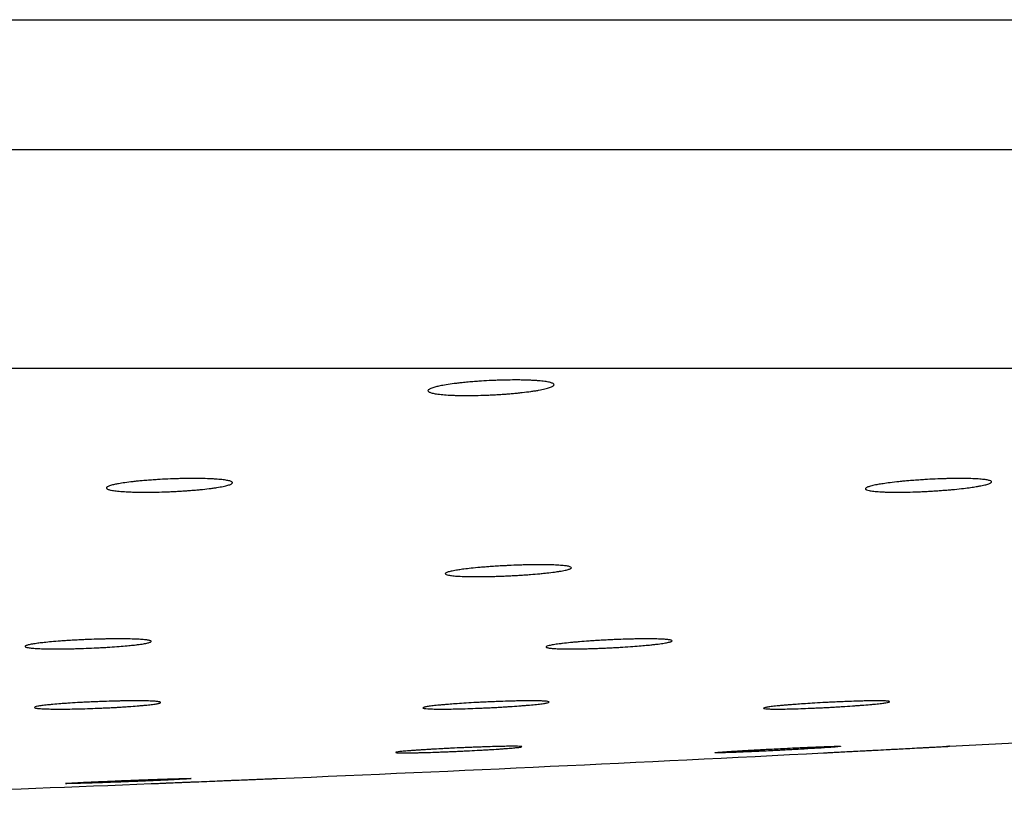
# Paper-space layout 'Manettes' of a CAD drawing. Units: millimetres. Extents: x 10 to 204, y 13 to 287.
# Drawn here: x 172 to 173, y 205 to 206 of the extents above; entities that cross this region are included whole.
import ezdxf

# ---------------------------------------------------------------- set-up
doc = ezdxf.new("R2010")
doc.units = ezdxf.units.MM

psp = doc.layouts.new('Manettes')

# ---------------------------------------------------------------- linework, layer by layer
at = {"color": 1, "linetype": 'Continuous', "lineweight": 25}
psp.add_line((161.73924, 206.18377), (178.01231, 206.18377), dxfattribs=at)
at = {"color": 7, "linetype": 'Continuous', "lineweight": 25}
for p, q in [((161.56744, 206.05506), (178.18411, 206.05506)), ((161.56744, 205.83839), (178.18411, 205.83839))]:
    psp.add_line(p, q, dxfattribs=at)
for start, end in [(273.067745, 273.6827759), (272.412047, 272.9448835), (271.8387282, 272.2894244)]:
    psp.add_arc((169.9831, 263.71329), 58.33333, start, end, dxfattribs=at)
for points, knots in [([(172.63561, 205.82517), (172.63729, 205.82529), (172.64238, 205.82566), (172.6494, 205.82604), (172.65638, 205.82633), (172.66331, 205.82654), (172.67009, 205.82665), (172.67656, 205.82665), (172.68277, 205.82658), (172.68855, 205.8264), (172.69376, 205.82612), (172.69856, 205.82577), (172.70271, 205.82532), (172.70611, 205.82479), (172.70898, 205.8242), (172.71106, 205.82353), (172.71226, 205.8228), (172.71273, 205.82223), (172.71276, 205.82163), (172.71235, 205.82101), (172.7112, 205.82016), (172.70918, 205.81929), (172.70632, 205.81842), (172.70292, 205.81756), (172.69873, 205.8167), (172.69387, 205.81589), (172.68859, 205.8151), (172.68272, 205.81436), (172.67641, 205.8137), (172.67148, 205.81323), (172.66642, 205.81281), (172.66128, 205.81244), (172.656, 205.81211), (172.6507, 205.81183), (172.64368, 205.81152), (172.63671, 205.81132), (172.62998, 205.81123), (172.62346, 205.81122), (172.61729, 205.81131), (172.61162, 205.8115), (172.60632, 205.81177), (172.6016, 205.81214), (172.59759, 205.8126), (172.59407, 205.81312), (172.59131, 205.81372), (172.58939, 205.8144), (172.58804, 205.81512), (172.58756, 205.81589), (172.58797, 205.81671), (172.58872, 205.81734), (172.5899, 205.81798), (172.59152, 205.81864), (172.5934, 205.81924), (172.59601, 205.81994), (172.59981, 205.8208), (172.60582, 205.8219), (172.61225, 205.82283), (172.61818, 205.82355), (172.6233, 205.82411), (172.6291, 205.82466), (172.63343, 205.825), (172.63561, 205.82517)], [0, 0, 0, 0, 0.013133, 0.0397, 0.053261, 0.066406, 0.092966, 0.106531, 0.119639, 0.146121, 0.159645, 0.17276, 0.199255, 0.212782, 0.225963, 0.252589, 0.266182, 0.279459, 0.292828, 0.306303, 0.319995, 0.346764, 0.36035, 0.374133, 0.400976, 0.414601, 0.428426, 0.455211, 0.468808, 0.482607, 0.495882, 0.509252, 0.522767, 0.536482, 0.549672, 0.576322, 0.589935, 0.603054, 0.629559, 0.643095, 0.656202, 0.682678, 0.696197, 0.709353, 0.735928, 0.749495, 0.762741, 0.789499, 0.803159, 0.816486, 0.829905, 0.843468, 0.857226, 0.867247, 0.887476, 0.9115, 0.938316, 0.95193, 0.965744, 0.982772, 1, 1, 1, 1]), ([(172.31694, 205.72772), (172.31863, 205.72783), (172.32373, 205.72815), (172.33075, 205.72848), (172.33774, 205.72873), (172.34467, 205.72892), (172.35146, 205.72901), (172.35792, 205.72901), (172.36412, 205.72894), (172.36989, 205.72878), (172.37508, 205.72852), (172.37987, 205.72821), (172.384, 205.72781), (172.38736, 205.72734), (172.39021, 205.72681), (172.39224, 205.72622), (172.39341, 205.72558), (172.39385, 205.72507), (172.39384, 205.72454), (172.3934, 205.72399), (172.39221, 205.72324), (172.39014, 205.72248), (172.38725, 205.72171), (172.38381, 205.72095), (172.3796, 205.7202), (172.37472, 205.71948), (172.36942, 205.71879), (172.36354, 205.71814), (172.35723, 205.71756), (172.35229, 205.71715), (172.34723, 205.71678), (172.3421, 205.71646), (172.33682, 205.71617), (172.33152, 205.71592), (172.3245, 205.71566), (172.31753, 205.71549), (172.31081, 205.71541), (172.3043, 205.7154), (172.29814, 205.71548), (172.29248, 205.71566), (172.28719, 205.7159), (172.28249, 205.71622), (172.2785, 205.71663), (172.27501, 205.7171), (172.27228, 205.71763), (172.2704, 205.71823), (172.26909, 205.71887), (172.26865, 205.71956), (172.26911, 205.72028), (172.26989, 205.72084), (172.2711, 205.7214), (172.27276, 205.72198), (172.27466, 205.72251), (172.27729, 205.72313), (172.28112, 205.72389), (172.28717, 205.72485), (172.29361, 205.72567), (172.29955, 205.7263), (172.30467, 205.72679), (172.31046, 205.72727), (172.31477, 205.72757), (172.31694, 205.72772)], [0, 0, 0, 0, 0.013156, 0.039769, 0.053353, 0.066521, 0.093125, 0.106713, 0.119852, 0.146397, 0.159952, 0.173098, 0.199654, 0.213213, 0.22641, 0.25307, 0.266681, 0.279953, 0.293318, 0.306788, 0.320477, 0.347198, 0.360761, 0.37452, 0.401296, 0.414888, 0.428679, 0.455409, 0.468978, 0.482748, 0.496014, 0.509373, 0.522878, 0.536583, 0.549784, 0.576458, 0.590083, 0.60323, 0.629793, 0.643358, 0.656496, 0.683038, 0.69659, 0.709768, 0.736387, 0.749978, 0.763226, 0.789989, 0.803653, 0.816961, 0.830362, 0.843906, 0.857646, 0.867643, 0.887825, 0.911792, 0.938547, 0.952129, 0.965911, 0.982857, 1, 1, 1, 1]), ([(173.07778, 205.72772), (173.0795, 205.72783), (173.0847, 205.72815), (173.09172, 205.72848), (173.09859, 205.72873), (173.10533, 205.72892), (173.11181, 205.72901), (173.11786, 205.72901), (173.12359, 205.72894), (173.12879, 205.72878), (173.13333, 205.72852), (173.13741, 205.72821), (173.14076, 205.72781), (173.1433, 205.72734), (173.14529, 205.72681), (173.14643, 205.72622), (173.14668, 205.72558), (173.14643, 205.72507), (173.14574, 205.72454), (173.14461, 205.72399), (173.14253, 205.72324), (173.13959, 205.72248), (173.13589, 205.72171), (173.13298, 205.72118), (173.12923, 205.72057), (173.1241, 205.71983), (173.11657, 205.71891), (173.10902, 205.71814), (173.10235, 205.71756), (173.0972, 205.71715), (173.09198, 205.71678), (173.08674, 205.71646), (173.08142, 205.71617), (173.07613, 205.71592), (173.0692, 205.71566), (173.06245, 205.71549), (173.05605, 205.71541), (173.04993, 205.7154), (173.04426, 205.71548), (173.03919, 205.71566), (173.03454, 205.7159), (173.03056, 205.71622), (173.02736, 205.71663), (173.02468, 205.7171), (173.02283, 205.71763), (173.02184, 205.71823), (173.02144, 205.71887), (173.02193, 205.71956), (173.02329, 205.72028), (173.02474, 205.72084), (173.02661, 205.7214), (173.02891, 205.72198), (173.03139, 205.72251), (173.03466, 205.72313), (173.03923, 205.72389), (173.04615, 205.72485), (173.05325, 205.72567), (173.05964, 205.7263), (173.06507, 205.72679), (173.07113, 205.72727), (173.07556, 205.72757), (173.07778, 205.72772)], [0, 0, 0, 0, 0.013156, 0.039768, 0.053353, 0.066521, 0.093125, 0.106713, 0.119852, 0.146396, 0.159952, 0.173097, 0.199653, 0.213212, 0.22641, 0.253069, 0.266681, 0.279941, 0.293293, 0.306787, 0.320476, 0.347198, 0.36076, 0.374519, 0.384518, 0.404706, 0.42868, 0.45541, 0.46898, 0.482749, 0.496015, 0.509374, 0.522879, 0.536583, 0.549785, 0.576459, 0.590084, 0.603231, 0.629794, 0.643359, 0.656497, 0.683038, 0.696591, 0.709768, 0.736388, 0.749979, 0.763227, 0.789989, 0.803653, 0.816961, 0.830362, 0.843906, 0.857646, 0.867643, 0.887825, 0.911792, 0.938547, 0.952129, 0.965911, 0.982857, 1, 1, 1, 1]), ([(172.66254, 205.64244), (172.66426, 205.64253), (172.66947, 205.6428), (172.67648, 205.64308), (172.68333, 205.64328), (172.69003, 205.64343), (172.69645, 205.64349), (172.70242, 205.64347), (172.70806, 205.6434), (172.71315, 205.64324), (172.71757, 205.64301), (172.72152, 205.64272), (172.72473, 205.64236), (172.72711, 205.64194), (172.72894, 205.64147), (172.72991, 205.64095), (172.72999, 205.64038), (172.7296, 205.63993), (172.72879, 205.63947), (172.72753, 205.63899), (172.72528, 205.63834), (172.72219, 205.63768), (172.71833, 205.63701), (172.71399, 205.63635), (172.70895, 205.63571), (172.70334, 205.63509), (172.69738, 205.6345), (172.69097, 205.63395), (172.68425, 205.63346), (172.67908, 205.63312), (172.67384, 205.63281), (172.6686, 205.63253), (172.66329, 205.63229), (172.65802, 205.63209), (172.65112, 205.63188), (172.64442, 205.63174), (172.63809, 205.63169), (172.63205, 205.6317), (172.62647, 205.63178), (172.6215, 205.63195), (172.61697, 205.63218), (172.61313, 205.63247), (172.61007, 205.63284), (172.60755, 205.63326), (172.60586, 205.63374), (172.60504, 205.63426), (172.60481, 205.63483), (172.60547, 205.63543), (172.60701, 205.63606), (172.60859, 205.63655), (172.61058, 205.63704), (172.613, 205.63754), (172.61557, 205.638), (172.61896, 205.63853), (172.62366, 205.63919), (172.63071, 205.64001), (172.63791, 205.64071), (172.64436, 205.64125), (172.64983, 205.64166), (172.6559, 205.64207), (172.66032, 205.64232), (172.66254, 205.64244)], [0, 0, 0, 0, 0.013173, 0.039823, 0.053426, 0.066612, 0.093251, 0.106857, 0.120022, 0.146621, 0.160203, 0.173376, 0.199989, 0.213577, 0.226791, 0.253485, 0.267115, 0.280374, 0.293725, 0.307218, 0.320907, 0.34759, 0.361133, 0.374873, 0.401593, 0.415155, 0.428916, 0.455595, 0.469138, 0.482881, 0.496148, 0.509508, 0.522977, 0.536668, 0.549879, 0.576569, 0.590201, 0.603372, 0.629982, 0.643571, 0.656738, 0.683337, 0.69692, 0.710118, 0.736781, 0.750395, 0.763648, 0.79042, 0.80409, 0.817384, 0.830771, 0.844301, 0.858027, 0.868004, 0.888146, 0.912065, 0.938764, 0.952317, 0.96607, 0.982938, 1, 1, 1, 1]), ([(172.24635, 205.56917), (172.24808, 205.56925), (172.2533, 205.56947), (172.26031, 205.5697), (172.26715, 205.56987), (172.27384, 205.56999), (172.28024, 205.57004), (172.28619, 205.57002), (172.29179, 205.56995), (172.29685, 205.56981), (172.30123, 205.56961), (172.30513, 205.56936), (172.30829, 205.56905), (172.31061, 205.56869), (172.31238, 205.56829), (172.31328, 205.56784), (172.3133, 205.56736), (172.31287, 205.56698), (172.312, 205.56659), (172.31069, 205.56618), (172.30838, 205.56563), (172.30523, 205.56506), (172.30132, 205.5645), (172.29829, 205.56412), (172.2944, 205.56367), (172.28913, 205.56314), (172.28144, 205.56247), (172.2738, 205.56192), (172.26707, 205.56151), (172.26189, 205.56122), (172.25491, 205.56088), (172.24784, 205.56059), (172.24085, 205.56037), (172.23396, 205.56019), (172.22728, 205.56008), (172.22097, 205.56004), (172.21495, 205.56005), (172.2094, 205.56013), (172.20447, 205.56028), (172.19998, 205.56047), (172.19619, 205.56073), (172.19318, 205.56105), (172.19072, 205.5614), (172.18908, 205.56181), (172.18833, 205.56226), (172.18821, 205.56262), (172.18853, 205.56299), (172.18929, 205.56339), (172.1905, 205.56379), (172.19213, 205.5642), (172.19416, 205.56462), (172.19662, 205.56504), (172.19924, 205.56543), (172.20266, 205.56588), (172.20741, 205.56644), (172.21451, 205.56713), (172.22174, 205.56772), (172.2282, 205.56817), (172.23367, 205.56852), (172.23973, 205.56886), (172.24414, 205.56907), (172.24635, 205.56917)], [0, 0, 0, 0, 0.013191, 0.039876, 0.053498, 0.066701, 0.093376, 0.106999, 0.120188, 0.146834, 0.160441, 0.173636, 0.200293, 0.213905, 0.22713, 0.253847, 0.26749, 0.280744, 0.29409, 0.307579, 0.321264, 0.347909, 0.361434, 0.375155, 0.385115, 0.405222, 0.4291, 0.45574, 0.469263, 0.482984, 0.496233, 0.523038, 0.536722, 0.549942, 0.576653, 0.590295, 0.603487, 0.630141, 0.643753, 0.656943, 0.683591, 0.697199, 0.710412, 0.737107, 0.750738, 0.763991, 0.777336, 0.790788, 0.804459, 0.817738, 0.83111, 0.844625, 0.858337, 0.868296, 0.888401, 0.912277, 0.938932, 0.952462, 0.966191, 0.983, 1, 1, 1, 1]), ([(172.77115, 205.56917), (172.77287, 205.56925), (172.77807, 205.56947), (172.78493, 205.5697), (172.79151, 205.56987), (172.79787, 205.56999), (172.80383, 205.57004), (172.80923, 205.57002), (172.81424, 205.56995), (172.81862, 205.56981), (172.82224, 205.56961), (172.82535, 205.56936), (172.82766, 205.56905), (172.82911, 205.56869), (172.82997, 205.56829), (172.82996, 205.56784), (172.82906, 205.56736), (172.82794, 205.56698), (172.82641, 205.56659), (172.82444, 205.56618), (172.82128, 205.56563), (172.81733, 205.56506), (172.81269, 205.5645), (172.80919, 205.56412), (172.80478, 205.56367), (172.79894, 205.56314), (172.79064, 205.56247), (172.78261, 205.56192), (172.77566, 205.56151), (172.77038, 205.56122), (172.76509, 205.56096), (172.75985, 205.56074), (172.75462, 205.56054), (172.74948, 205.56037), (172.74284, 205.56019), (172.73651, 205.56008), (172.73066, 205.56004), (172.72516, 205.56005), (172.72023, 205.56013), (172.71599, 205.56028), (172.71224, 205.56047), (172.70925, 205.56073), (172.7071, 205.56105), (172.70551, 205.5614), (172.70479, 205.56181), (172.70495, 205.56226), (172.70571, 205.56274), (172.70734, 205.56325), (172.70982, 205.56379), (172.71209, 205.5642), (172.71474, 205.56462), (172.7178, 205.56504), (172.72233, 205.5656), (172.72753, 205.56616), (172.73327, 205.5667), (172.73934, 205.56722), (172.74585, 205.56772), (172.75263, 205.56817), (172.75829, 205.56852), (172.76449, 205.56886), (172.76892, 205.56907), (172.77115, 205.56917)], [0, 0, 0, 0, 0.013191, 0.039876, 0.053498, 0.066701, 0.093376, 0.106999, 0.120188, 0.146834, 0.160441, 0.173636, 0.200293, 0.213905, 0.227131, 0.253848, 0.26749, 0.280744, 0.294091, 0.30758, 0.321264, 0.34791, 0.361434, 0.375156, 0.385115, 0.405222, 0.429101, 0.455741, 0.469263, 0.482985, 0.496246, 0.5096, 0.523062, 0.536747, 0.549967, 0.576678, 0.590319, 0.603512, 0.630166, 0.643778, 0.656968, 0.683616, 0.697224, 0.710438, 0.737132, 0.750763, 0.764016, 0.79079, 0.804461, 0.81774, 0.831112, 0.844627, 0.858338, 0.885007, 0.898543, 0.912277, 0.938932, 0.952462, 0.966191, 0.983, 1, 1, 1, 1]), ([(172.26376, 205.50789), (172.2672, 205.50801), (172.27241, 205.50819), (172.27918, 205.50836), (172.28415, 205.50846), (172.29051, 205.50856), (172.29648, 205.5086), (172.30189, 205.50859), (172.30691, 205.50853), (172.31129, 205.50842), (172.31493, 205.50825), (172.31804, 205.50805), (172.32036, 205.5078), (172.3218, 205.5075), (172.32267, 205.50717), (172.32266, 205.50681), (172.32175, 205.50641), (172.32064, 205.5061), (172.3191, 205.50577), (172.31713, 205.50544), (172.31397, 205.50499), (172.31003, 205.50453), (172.30539, 205.50407), (172.30032, 205.50361), (172.29464, 205.50317), (172.28851, 205.50274), (172.28369, 205.50243), (172.27871, 205.50214), (172.27364, 205.50187), (172.2684, 205.50162), (172.26313, 205.50138), (172.25609, 205.5011), (172.24907, 205.50086), (172.24224, 205.50068), (172.2356, 205.50053), (172.22926, 205.50044), (172.22341, 205.50041), (172.2179, 205.50042), (172.21296, 205.50048), (172.20871, 205.5006), (172.20496, 205.50076), (172.20196, 205.50097), (172.1998, 205.50123), (172.19821, 205.50152), (172.19748, 205.50186), (172.19765, 205.50223), (172.19841, 205.50262), (172.20004, 205.50304), (172.20253, 205.50348), (172.2048, 205.50382), (172.20745, 205.50416), (172.2105, 205.50451), (172.21503, 205.50497), (172.22022, 205.50543), (172.22596, 205.50587), (172.23202, 205.50629), (172.23852, 205.5067), (172.24529, 205.50707), (172.25094, 205.50735), (172.25713, 205.50764), (172.26154, 205.5078), (172.26376, 205.50789)], [0, 0, 0, 0, 0.026386, 0.039924, 0.053562, 0.06678, 0.093486, 0.107125, 0.120334, 0.14702, 0.160648, 0.173861, 0.200555, 0.214186, 0.227419, 0.254153, 0.267805, 0.281065, 0.294419, 0.307879, 0.321559, 0.348172, 0.36168, 0.375384, 0.402014, 0.41553, 0.429245, 0.442514, 0.455877, 0.469384, 0.483088, 0.496346, 0.523131, 0.536811, 0.550041, 0.576771, 0.590422, 0.603633, 0.630325, 0.643956, 0.657166, 0.683853, 0.697482, 0.710707, 0.737426, 0.75107, 0.764322, 0.791094, 0.804765, 0.818043, 0.831413, 0.844891, 0.858589, 0.885217, 0.898733, 0.912446, 0.939065, 0.952577, 0.966286, 0.983048, 1, 1, 1, 1]), ([(172.65706, 205.50789), (172.66043, 205.50801), (172.66552, 205.50819), (172.67198, 205.50836), (172.67667, 205.50846), (172.68259, 205.50856), (172.68801, 205.5086), (172.6928, 205.50859), (172.69713, 205.50853), (172.70076, 205.50842), (172.70358, 205.50825), (172.70585, 205.50805), (172.70727, 205.5078), (172.70781, 205.5075), (172.70776, 205.50717), (172.70683, 205.50681), (172.70502, 205.50641), (172.70324, 205.5061), (172.70107, 205.50577), (172.69847, 205.50544), (172.69452, 205.50499), (172.68984, 205.50453), (172.68455, 205.50407), (172.67889, 205.50361), (172.67271, 205.50317), (172.66617, 205.50274), (172.66111, 205.50243), (172.65594, 205.50214), (172.65073, 205.50187), (172.64542, 205.50162), (172.64013, 205.50138), (172.63314, 205.5011), (172.62629, 205.50086), (172.61975, 205.50068), (172.61346, 205.50053), (172.60759, 205.50044), (172.60229, 205.50041), (172.5974, 205.50042), (172.59316, 205.50048), (172.58968, 205.5006), (172.58673, 205.50076), (172.58458, 205.50097), (172.58332, 205.50123), (172.58263, 205.50152), (172.58283, 205.50186), (172.58391, 205.50223), (172.58557, 205.50262), (172.58809, 205.50304), (172.59141, 205.50348), (172.59428, 205.50382), (172.5975, 205.50416), (172.60109, 205.50451), (172.60467, 205.50483), (172.60916, 205.5052), (172.6151, 205.50565), (172.62348, 205.50622), (172.63157, 205.5067), (172.63854, 205.50707), (172.64429, 205.50735), (172.65051, 205.50764), (172.65487, 205.5078), (172.65706, 205.50789)], [0, 0, 0, 0, 0.026386, 0.039924, 0.053561, 0.06678, 0.093486, 0.107124, 0.120333, 0.14702, 0.160648, 0.173861, 0.200554, 0.214185, 0.227419, 0.254153, 0.267804, 0.281065, 0.294418, 0.307878, 0.321558, 0.348171, 0.361679, 0.375384, 0.402013, 0.415529, 0.429244, 0.442513, 0.455876, 0.469383, 0.483087, 0.496345, 0.52313, 0.53681, 0.55004, 0.576769, 0.590421, 0.603632, 0.630324, 0.643955, 0.657165, 0.683852, 0.69748, 0.710706, 0.737425, 0.751068, 0.76432, 0.791092, 0.804763, 0.818029, 0.831387, 0.844889, 0.858587, 0.868531, 0.888606, 0.912446, 0.939065, 0.952577, 0.966286, 0.983048, 1, 1, 1, 1]), ([(173.00277, 205.50789), (173.006, 205.50801), (173.01089, 205.50819), (173.01694, 205.50836), (173.02127, 205.50846), (173.02664, 205.50856), (173.03143, 205.5086), (173.0355, 205.50859), (173.03908, 205.50853), (173.04189, 205.50842), (173.04384, 205.50825), (173.04523, 205.50805), (173.04574, 205.5078), (173.04536, 205.5075), (173.0444, 205.50717), (173.04256, 205.50681), (173.03988, 205.50641), (173.03747, 205.5061), (173.03469, 205.50577), (173.03152, 205.50544), (173.02684, 205.50499), (173.02151, 205.50453), (173.01566, 205.50407), (173.0095, 205.50361), (173.00292, 205.50317), (172.9961, 205.50274), (172.99087, 205.50243), (172.9856, 205.50214), (172.98035, 205.50187), (172.97505, 205.50162), (172.96983, 205.50138), (172.96302, 205.5011), (172.95646, 205.50086), (172.95031, 205.50068), (172.94449, 205.50053), (172.93918, 205.50044), (172.93452, 205.50041), (172.93033, 205.50042), (172.92686, 205.50048), (172.9242, 205.5006), (172.92211, 205.50076), (172.92086, 205.50097), (172.9205, 205.50123), (172.92074, 205.50152), (172.92185, 205.50186), (172.92383, 205.50223), (172.92637, 205.50262), (172.92972, 205.50304), (172.93382, 205.50348), (172.93725, 205.50382), (172.94098, 205.50416), (172.94505, 205.50451), (172.94903, 205.50483), (172.95395, 205.5052), (172.96033, 205.50565), (172.96915, 205.50622), (172.97747, 205.5067), (172.98452, 205.50707), (172.99026, 205.50735), (172.99641, 205.50764), (173.00064, 205.5078), (173.00277, 205.50789)], [0, 0, 0, 0, 0.026386, 0.039924, 0.053561, 0.06678, 0.093486, 0.107124, 0.120333, 0.14702, 0.160648, 0.173861, 0.200554, 0.214185, 0.227419, 0.254153, 0.267804, 0.281065, 0.294418, 0.307878, 0.321558, 0.348171, 0.361679, 0.375384, 0.402013, 0.415529, 0.429244, 0.442513, 0.455876, 0.469383, 0.483087, 0.496345, 0.52313, 0.53681, 0.55004, 0.576769, 0.590421, 0.603632, 0.630324, 0.643955, 0.657165, 0.683852, 0.69748, 0.710706, 0.737425, 0.751068, 0.76432, 0.791092, 0.804763, 0.818029, 0.831387, 0.844889, 0.858587, 0.868531, 0.888606, 0.912446, 0.939065, 0.952577, 0.966286, 0.983048, 1, 1, 1, 1]), ([(172.64496, 205.46297), (172.64802, 205.46307), (172.65265, 205.46321), (172.65822, 205.46335), (172.66214, 205.46344), (172.66693, 205.46352), (172.67105, 205.46356), (172.6744, 205.46355), (172.67721, 205.46351), (172.67921, 205.46342), (172.68033, 205.46329), (172.68086, 205.46313), (172.68051, 205.46293), (172.67927, 205.46269), (172.67746, 205.46243), (172.67479, 205.46214), (172.67134, 205.46182), (172.66837, 205.46157), (172.66507, 205.46131), (172.66139, 205.46105), (172.65611, 205.46068), (172.65025, 205.46031), (172.64396, 205.45994), (172.63743, 205.45958), (172.63059, 205.45922), (172.62361, 205.45888), (172.61832, 205.45863), (172.61304, 205.4584), (172.60783, 205.45818), (172.60264, 205.45797), (172.59757, 205.45778), (172.59103, 205.45755), (172.58484, 205.45736), (172.57916, 205.45721), (172.57386, 205.45709), (172.56915, 205.45702), (172.56517, 205.45699), (172.5617, 205.45699), (172.559, 205.45704), (172.55716, 205.45713), (172.5559, 205.45726), (172.55551, 205.45742), (172.55602, 205.45763), (172.55711, 205.45786), (172.55907, 205.45813), (172.56186, 205.45842), (172.56519, 205.45874), (172.56928, 205.45908), (172.57405, 205.45943), (172.57795, 205.4597), (172.5821, 205.45997), (172.58656, 205.46025), (172.59278, 205.46062), (172.59939, 205.46098), (172.60624, 205.46134), (172.6132, 205.46168), (172.62027, 205.46201), (172.62727, 205.46231), (172.63292, 205.46254), (172.63889, 205.46276), (172.64293, 205.4629), (172.64496, 205.46297)], [0, 0, 0, 0, 0.0264091, 0.0399589, 0.0536084, 0.0668385, 0.0935674, 0.1072176, 0.1204413, 0.1471571, 0.1608002, 0.1740262, 0.2007463, 0.2143911, 0.2276299, 0.2543757, 0.2680335, 0.28129, 0.2946392, 0.3080953, 0.3217716, 0.34836, 0.3618556, 0.3755478, 0.4021472, 0.4156488, 0.4293474, 0.442606, 0.4559575, 0.469453, 0.4831457, 0.4964009, 0.5231812, 0.5368582, 0.5500958, 0.5768403, 0.5904988, 0.6037242, 0.6304437, 0.644089, 0.657313, 0.6840292, 0.6976723, 0.7109062, 0.7376422, 0.751295, 0.7645459, 0.7913161, 0.8049864, 0.8182539, 0.8316142, 0.8450816, 0.8587695, 0.885368, 0.898869, 0.9125668, 0.9391602, 0.9526588, 0.9663546, 0.9830832, 1, 1, 1, 1]), ([(172.8721, 205.4571), (172.87208, 205.45711), (172.87205, 205.45715), (172.87261, 205.45726), (172.87402, 205.45742), (172.87633, 205.45763), (172.87918, 205.45786), (172.88282, 205.45813), (172.88719, 205.45842), (172.892, 205.45874), (172.89745, 205.45908), (172.90339, 205.45943), (172.90807, 205.4597), (172.91291, 205.45997), (172.91796, 205.46025), (172.9227, 205.4605), (172.92834, 205.4608), (172.93539, 205.46116), (172.9446, 205.46162), (172.95276, 205.46201), (172.95934, 205.46231), (172.96452, 205.46254), (172.96984, 205.46276), (172.97329, 205.4629), (172.97502, 205.46297)], [0, 0, 0, 0, 0.0173905, 0.0538996, 0.127658, 0.1653239, 0.2018603, 0.2756734, 0.3133663, 0.3499495, 0.4238571, 0.4615982, 0.4981942, 0.5350459, 0.5722934, 0.6100831, 0.6375061, 0.6928688, 0.7586135, 0.8320326, 0.8692998, 0.9071115, 0.9532958, 1, 1, 1, 1]), ([(172.99693, 205.46339), (172.99678, 205.46335), (172.99649, 205.46329), (172.99516, 205.46313), (172.99301, 205.46293), (172.99002, 205.46269), (172.98652, 205.46243), (172.98225, 205.46214), (172.97733, 205.46182), (172.97201, 205.46149), (172.96612, 205.46114), (172.95825, 205.46068), (172.95157, 205.46031), (172.94468, 205.45994), (172.93986, 205.45969), (172.93415, 205.4594), (172.9271, 205.45905), (172.91973, 205.45869), (172.91343, 205.4584), (172.90856, 205.45818), (172.90383, 205.45797), (172.89933, 205.45778), (172.8951, 205.45761), (172.89117, 205.45746), (172.8875, 205.45732), (172.88418, 205.45721), (172.88026, 205.45709), (172.87707, 205.45702), (172.87474, 205.45699), (172.87291, 205.45699), (172.87243, 205.45703), (172.87211, 205.45706)], [0, 0, 0, 0, 0.02823, 0.055596, 0.110884, 0.139118, 0.166511, 0.221852, 0.250112, 0.277517, 0.332957, 0.361256, 0.416271, 0.444196, 0.472527, 0.49308, 0.534575, 0.583851, 0.611285, 0.638912, 0.666836, 0.695168, 0.722595, 0.750215, 0.778057, 0.806357, 0.833748, 0.889086, 0.917348, 0.944713, 1, 1, 1, 1]), ([(172.97502, 205.46297), (172.97755, 205.46307), (172.98139, 205.46321), (172.98565, 205.46335), (172.98853, 205.46344), (172.99181, 205.46352), (172.99432, 205.46356), (172.99594, 205.46355), (172.99688, 205.46352), (172.99686, 205.46346), (172.99684, 205.46343)], [0, 0, 0, 0, 0.191664, 0.290002, 0.3890633, 0.4850802, 0.6790652, 0.7781321, 0.8741028, 1, 1, 1, 1]), ([(172.97999, 205.45699), (172.97999, 205.45699), (172.97997, 205.45699), (172.98089, 205.45704), (172.98267, 205.45713), (172.98503, 205.45726), (172.98822, 205.45742), (172.99215, 205.45763), (172.99657, 205.45786), (173.00165, 205.45813), (173.00729, 205.45842), (173.01327, 205.45874), (173.01969, 205.45908), (173.0264, 205.45943), (173.03327, 205.45979), (173.0403, 205.46016), (173.0469, 205.4605), (173.05258, 205.4608), (173.05948, 205.46116), (173.06819, 205.46162), (173.07556, 205.46201), (173.08127, 205.46231), (173.08562, 205.46254), (173.08994, 205.46276), (173.09255, 205.4629), (173.09387, 205.46297)], [0, 0, 0, 0, 0.018733, 0.0849, 0.11869, 0.151438, 0.217596, 0.251382, 0.284154, 0.350361, 0.384171, 0.416985, 0.483277, 0.51713, 0.549955, 0.616361, 0.650257, 0.674855, 0.724513, 0.783484, 0.849339, 0.882766, 0.916682, 0.958108, 1, 1, 1, 1]), ([(173.09387, 205.46297), (173.0957, 205.46307), (173.09848, 205.46321), (173.10115, 205.46335), (173.10278, 205.46344), (173.10435, 205.46352), (173.10506, 205.46356), (173.10486, 205.46355), (173.10418, 205.46351), (173.10288, 205.46345), (173.10205, 205.4634)], [0, 0, 0, 0, 0.1835156, 0.2776729, 0.3725227, 0.4644576, 0.6501955, 0.7450507, 0.8369413, 1, 1, 1, 1]), ([(172.22831, 205.42661), (172.22827, 205.42663), (172.22819, 205.42667), (172.22903, 205.42676), (172.23054, 205.42689), (172.23295, 205.42706), (172.23615, 205.42725), (172.23987, 205.42746), (172.24433, 205.4277), (172.24943, 205.42795), (172.25354, 205.42815), (172.25789, 205.42835), (172.26252, 205.42856), (172.26893, 205.42885), (172.27569, 205.42914), (172.28263, 205.42942), (172.28964, 205.42971), (172.2967, 205.42999), (172.30364, 205.43025), (172.3092, 205.43045), (172.31504, 205.43066), (172.31896, 205.4308), (172.32092, 205.43086)], [0, 0, 0, 0, 0.045075, 0.086361, 0.126384, 0.207241, 0.248533, 0.288581, 0.369489, 0.410805, 0.450886, 0.491248, 0.531932, 0.573283, 0.653635, 0.69442, 0.735799, 0.816167, 0.856961, 0.89835, 0.948891, 1, 1, 1, 1]), ([(172.35306, 205.43154), (172.35279, 205.43149), (172.35238, 205.43142), (172.35065, 205.43128), (172.34841, 205.43112), (172.34533, 205.43093), (172.34148, 205.43071), (172.33824, 205.43054), (172.33468, 205.43036), (172.33077, 205.43016), (172.32657, 205.42996), (172.32066, 205.42969), (172.31428, 205.4294), (172.30594, 205.42904), (172.299, 205.42875), (172.29198, 205.42847), (172.28713, 205.42828), (172.28144, 205.42806), (172.27452, 205.4278), (172.26741, 205.42754), (172.25986, 205.42728), (172.2539, 205.42709), (172.2485, 205.42692), (172.24475, 205.42681), (172.24135, 205.42672), (172.23825, 205.42664), (172.23555, 205.42658), (172.23247, 205.42653), (172.23021, 205.42651), (172.22878, 205.42653), (172.22843, 205.42655), (172.22826, 205.42656)], [0, 0, 0, 0, 0.055322, 0.083573, 0.110965, 0.166305, 0.194565, 0.221977, 0.249581, 0.277406, 0.305686, 0.333096, 0.388545, 0.416849, 0.471841, 0.499754, 0.528074, 0.54861, 0.590071, 0.639307, 0.666718, 0.722173, 0.750481, 0.777895, 0.805501, 0.83333, 0.861615, 0.889009, 0.944353, 0.972617, 1, 1, 1, 1]), ([(172.31336, 205.42652), (172.31333, 205.42652), (172.31317, 205.42651), (172.31358, 205.42653), (172.31453, 205.42657), (172.31645, 205.42665), (172.31917, 205.42676), (172.32243, 205.42689), (172.32647, 205.42706), (172.33118, 205.42725), (172.33632, 205.42746), (172.34204, 205.4277), (172.34821, 205.42795), (172.35465, 205.42821), (172.36142, 205.42849), (172.37008, 205.42885), (172.37714, 205.42914), (172.38415, 205.42942), (172.38893, 205.42962), (172.39446, 205.42985), (172.4011, 205.43012), (172.40813, 205.43041), (172.41432, 205.43066), (172.41758, 205.4308), (172.41922, 205.43086)], [0, 0, 0, 0, 0.007894, 0.044578, 0.080119, 0.151923, 0.188592, 0.224139, 0.295954, 0.332628, 0.368197, 0.440057, 0.476753, 0.51232, 0.584271, 0.620998, 0.692364, 0.728588, 0.765339, 0.791996, 0.845811, 0.909718, 0.954607, 1, 1, 1, 1]), ([(172.32092, 205.43086), (172.32387, 205.43096), (172.32834, 205.43111), (172.33362, 205.43127), (172.33731, 205.43138), (172.34176, 205.4315), (172.34551, 205.43158), (172.34845, 205.43163), (172.35085, 205.43165), (172.35238, 205.43164), (172.35305, 205.4316), (172.35304, 205.43157), (172.35304, 205.43156)], [0, 0, 0, 0, 0.156149, 0.236265, 0.31697, 0.395195, 0.553234, 0.633944, 0.712132, 0.870095, 0.950766, 1, 1, 1, 1]), ([(172.41922, 205.43086), (172.4216, 205.43096), (172.4252, 205.43111), (172.4291, 205.43127), (172.43168, 205.43138), (172.43456, 205.4315), (172.43666, 205.43158), (172.4378, 205.43163), (172.43832, 205.43165), (172.43816, 205.43164), (172.4381, 205.43164)], [0, 0, 0, 0, 0.207079, 0.313326, 0.420355, 0.524094, 0.73368, 0.840714, 0.944404, 1, 1, 1, 1])]:
    psp.add_open_spline(points, degree=3, knots=knots, dxfattribs=at)

doc.saveas('drawing.dxf')
